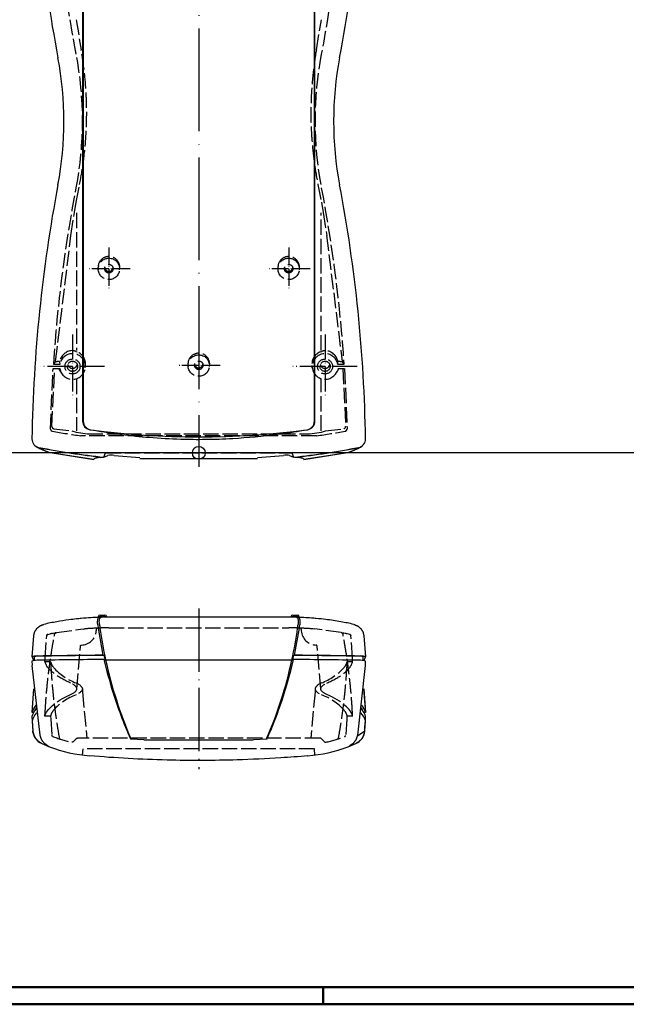
# Model space of a CAD drawing. Units: millimetres. Extents: x 1 to 593, y 1 to 419.
# Drawn here: x 142 to 284, y 1 to 231 of the extents above; entities that cross this region are included whole.
import ezdxf

# ---------------------------------------------------------------- set-up
doc = ezdxf.new("R2010")
doc.units = ezdxf.units.MM
doc.linetypes.add('ACAD_ISO02W100', pattern=[15, 12, -3])
doc.linetypes.add('ACAD_ISO04W100', pattern=[30, 24, -3, 0, -3])

msp = doc.modelspace()

# ---------------------------------------------------------------- linework, layer by layer
at = {"color": 1, "linetype": 'ACAD_ISO04W100', "lineweight": 25}
msp.add_line((183.9506, 289.1289), (183.9506, 126.5335), dxfattribs=at)
for p, q in [((156.8206, 279.3282), (156.8206, 137.197)), ((156.9505, 279.0909), (156.9505, 137.1898)), ((210.9505, 137.1898), (210.9505, 279.0909)), ((211.0805, 137.197), (211.0805, 279.3282)), ((158.4788, 135.2248), (158.5504, 135.2141)), ((158.5504, 135.2143), (158.6981, 135.1961)), ((158.5504, 135.2139), (159.476, 135.0941)), ((208.4251, 135.0941), (209.3507, 135.2139)), ((209.203, 135.1961), (209.3507, 135.2143)), ((209.3507, 135.2141), (209.4223, 135.2248)), ((145.758, 131.449), (145.7595, 131.4477)), ((222.1416, 131.4477), (222.1431, 131.449)), ((148.8896, 129.9898), (148.9228, 129.9796)), ((148.9219, 129.9754), (149.6895, 129.8185)), ((149.6773, 129.8225), (159.4121, 128.3283)), ((149.6864, 129.7976), (159.4058, 128.2882)), ((161.5858, 128.7789), (161.5983, 128.8121)), ((161.7984, 128.7938), (162.7215, 129.2095)), ((164.1508, 129.2079), (170.2169, 128.7455)), ((197.6842, 128.7455), (203.7503, 129.2079)), ((205.1796, 129.2095), (206.1027, 128.7939)), ((206.3028, 128.8121), (206.3153, 128.7789)), ((208.489, 128.3283), (218.2238, 129.8225)), ((208.495, 128.29), (218.215, 129.796)), ((218.2116, 129.8185), (218.9792, 129.9754)), ((218.9783, 129.9796), (219.0115, 129.9898)), ((159.4122, 128.3282), (159.4318, 128.3737)), ((160.8844, 128.7322), (161.5857, 128.7806)), ((170.2179, 128.5335), (197.6832, 128.5335)), ((206.3154, 128.7806), (207.0167, 128.7322)), ((160.4608, 91.523), (160.4458, 91.3811)), ((162.4404, 91.523), (160.4608, 91.523)), ((160.7259, 91.3908), (161.1454, 91.4029)), ((160.9083, 91.9259), (161.9928, 91.9259)), ((162.4404, 91.523), (162.4507, 91.4241)), ((204.9506, 91.4259), (162.9506, 91.4259)), ((205.4608, 91.523), (205.4504, 91.4241)), ((207.4404, 91.523), (205.4608, 91.523)), ((205.9083, 91.9259), (206.9928, 91.9259)), ((206.7557, 91.4029), (207.1752, 91.3908)), ((207.4404, 91.523), (207.4553, 91.3811)), ((160.3548, 89.662), (160.4648, 88.8801)), ((160.4364, 88.875), (161.56, 82.5409)), ((206.3412, 82.5409), (207.4647, 88.875)), ((207.4363, 88.8801), (207.5463, 89.662)), ((145.0395, 82.1807), (145.3893, 87.0853)), ((222.5118, 87.0853), (222.8616, 82.1807)), ((144.9863, 81.1849), (145.0394, 80.184)), ((145.0394, 82.179), (145.0395, 82.1807)), ((145.5386, 81.3059), (145.5386, 82.1826)), ((161.5858, 82.5455), (161.7474, 82.5078)), ((161.7465, 82.5076), (161.9785, 81.5139)), ((161.8004, 81.556), (162.1804, 81.4671)), ((162.1804, 81.4671), (205.7207, 81.4671)), ((205.7207, 81.4671), (206.1007, 81.556)), ((205.9226, 81.5139), (206.1546, 82.5076)), ((206.1537, 82.5078), (206.3153, 82.5455)), ((222.3625, 81.3059), (222.3625, 82.1826)), ((222.8616, 82.1807), (222.8617, 82.179)), ((222.8617, 80.184), (222.9148, 81.1849)), ((144.9408, 80.1726), (146.8231, 63.8411)), ((221.1263, 63.8361), (222.9122, 80.1784)), ((145.0216, 69.1998), (145.4216, 74.6917)), ((145.0394, 69.1975), (145.4395, 74.6906)), ((222.4616, 74.6908), (222.8617, 69.1975)), ((222.4795, 74.6918), (222.8795, 69.1998)), ((145.0394, 69.1966), (145.0394, 69.1975)), ((222.8617, 69.1975), (222.8617, 69.1966)), ((144.9863, 68.195), (145.0395, 67.2008)), ((144.9865, 68.1985), (145.0396, 67.2061)), ((145.0387, 67.2061), (145.1202, 65.8126)), ((145.0395, 67.2008), (145.1834, 64.8768)), ((222.7177, 64.8768), (222.8616, 67.2008)), ((222.7809, 65.8126), (222.8624, 67.2061)), ((222.8615, 67.2061), (222.9146, 68.1985)), ((222.8616, 67.2008), (222.9148, 68.195)), ((145.1208, 65.8126), (145.1832, 64.8825)), ((221.0122, 63.7358), (222.7189, 64.8805)), ((222.7179, 64.8825), (222.7803, 65.8126)), ((167.991, 63.0164), (171.1288, 62.886)), ((171.1289, 62.7606), (196.7722, 62.7606)), ((196.7723, 62.886), (199.9101, 63.0164)), ((147.2524, 61.9148), (149.0817, 61.1655)), ((148.8752, 61.2554), (149.0831, 61.1691)), ((148.8756, 61.2565), (149.0836, 61.1702)), ((218.8175, 61.1702), (219.0255, 61.2565)), ((218.818, 61.1691), (219.0259, 61.2554)), ((218.8194, 61.1655), (220.6487, 61.9148)), ((209.3419, 59.0321), (209.4222, 59.0389))]:
    msp.add_line(p, q)
at = {"color": 5, "linetype": 'ACAD_ISO02W100', "ltscale": 0.3}
for p, q in [((155.3047, 230.9963), (156.4618, 223.985)), ((211.4393, 223.985), (212.5964, 230.9963)), ((155.309, 188.3598), (156.1081, 192.5121)), ((211.793, 192.5121), (212.5921, 188.3598)), ((154.884, 185.9373), (155.3077, 188.36)), ((212.5934, 188.36), (213.0171, 185.9373)), ((154.0565, 180.6023), (154.8811, 185.9377)), ((155.393, 185.8842), (155.393, 153.7194)), ((212.5081, 153.7194), (212.5081, 185.8842)), ((213.02, 185.9377), (213.8446, 180.6023)), ((150.5051, 151.1262), (154.0609, 180.5812)), ((213.8162, 180.5788), (217.4382, 151.1317)), ((154.3402, 153.7017), (154.4272, 153.701)), ((155.2025, 153.5267), (155.5345, 153.408)), ((212.3666, 153.408), (212.6986, 153.5267)), ((213.4739, 153.701), (213.5609, 153.7017)), ((150.015, 150.4851), (150.0561, 150.5594)), ((151.4925, 150.4851), (150.015, 150.4851)), ((151.445, 151.1073), (151.4924, 150.4851)), ((157.4356, 149.6889), (157.49, 150.23)), ((210.4655, 149.6889), (210.4111, 150.23)), ((217.8861, 150.4851), (216.4086, 150.4851)), ((216.4087, 150.4851), (216.4561, 151.1073)), ((217.845, 150.5594), (217.8861, 150.4851)), ((149.289, 135.3656), (149.9013, 149.491)), ((149.5975, 135.9594), (150.3077, 149.4905)), ((149.9498, 149.4889), (151.4925, 149.4889)), ((216.4086, 149.4889), (217.9513, 149.4889)), ((217.6064, 149.4911), (218.3087, 135.9597)), ((217.9998, 149.491), (218.6121, 135.3656)), ((155.393, 147.1497), (155.393, 134.9851)), ((212.5081, 134.9851), (212.5081, 147.1497)), ((150.0545, 135.461), (154.3095, 134.9336)), ((154.3095, 134.9338), (155.3126, 134.6398)), ((155.3124, 134.6381), (157.9751, 134.2586)), ((211.4663, 133.7988), (156.4348, 133.7988)), ((157.9733, 134.2597), (209.9278, 134.2597)), ((209.9259, 134.2593), (212.5887, 134.6383)), ((212.5885, 134.6398), (213.5917, 134.9337)), ((213.5918, 134.9336), (217.8466, 135.4609)), ((161.8004, 128.7983), (162.1804, 129.8141)), ((162.1804, 129.8141), (205.7207, 129.8141)), ((205.7207, 129.8141), (206.1007, 128.7983)), ((148.674, 87.3992), (149.267, 87.5247)), ((149.739, 87.6205), (150.0404, 87.6799)), ((150.0403, 87.68), (150.5295, 87.7735)), ((150.5294, 87.7733), (150.7077, 87.8064)), ((150.7026, 87.8429), (156.9464, 88.6991)), ((156.9519, 88.6589), (156.9522, 88.6589)), ((156.9522, 88.6589), (157.2762, 88.6871)), ((160.015, 88.5899), (159.9968, 88.2427)), ((162.9505, 88.9259), (204.9505, 88.9259)), ((207.8861, 88.5899), (207.9043, 88.2427)), ((210.9489, 88.6589), (210.6249, 88.6871)), ((210.9492, 88.6589), (210.9489, 88.6589)), ((217.1985, 87.8429), (210.9547, 88.6991)), ((217.3717, 87.7733), (217.1934, 87.8064)), ((217.8608, 87.68), (217.3716, 87.7735)), ((218.1621, 87.6205), (217.8607, 87.6799)), ((219.2271, 87.3992), (218.6341, 87.5247)), ((148.0476, 81.9135), (148.4226, 87.1334)), ((219.8535, 81.9135), (219.4785, 87.1334)), ((155.4282, 74.6931), (156.2933, 84.6631)), ((212.4729, 74.6931), (211.6078, 84.6631)), ((148.0126, 81.0772), (148.0575, 81.9144)), ((148.0126, 81.0762), (148.0575, 81.9128)), ((149.3374, 80.9824), (149.3788, 80.207)), ((149.3375, 80.9816), (149.3789, 80.2066)), ((218.5636, 80.9816), (218.5222, 80.2066)), ((218.5637, 80.9824), (218.5223, 80.207)), ((219.8885, 81.0772), (219.8436, 81.9144)), ((219.8885, 81.0762), (219.8436, 81.9128)), ((156.7556, 74.7244), (156.7962, 73.9524)), ((156.7962, 73.9524), (157.7861, 63.2056)), ((211.1049, 73.9524), (210.115, 63.2056)), ((211.1455, 74.7244), (211.1049, 73.9524)), ((148.0126, 68.3053), (148.0575, 69.1483)), ((148.0126, 68.3047), (148.0575, 69.148)), ((219.8885, 68.3053), (219.8436, 69.1483)), ((219.8885, 68.3047), (219.8436, 69.148)), ((149.3374, 68.3987), (149.3788, 67.629)), ((149.3375, 68.3999), (149.3789, 67.6308)), ((149.3788, 67.629), (149.6384, 63.8165)), ((218.5223, 67.629), (218.2627, 63.8165)), ((218.5636, 68.3999), (218.5222, 67.6308)), ((218.5637, 68.3987), (218.5223, 67.629)), ((149.8298, 63.561), (150.0008, 63.4961)), ((154.5671, 62.2919), (155.393, 63.1177)), ((212.3048, 63.2056), (155.5963, 63.2056)), ((213.334, 62.2919), (212.5081, 63.1177)), ((218.0713, 63.561), (217.9003, 63.4961)), ((156.8206, 59.2201), (156.9505, 60.7056)), ((210.9505, 60.7056), (156.9505, 60.7056)), ((211.0805, 59.2201), (210.9505, 60.7056))]:
    msp.add_line(p, q, dxfattribs=at)
at = {"color": 1, "linetype": 'ACAD_ISO04W100', "lineweight": 25, "ltscale": 0.163934}
for p, q in [((162.9506, 177.7894), (162.9506, 167.7894)), ((204.9506, 177.7894), (204.9506, 167.7894)), ((167.9506, 172.7894), (157.9506, 172.7894)), ((209.9506, 172.7894), (199.9506, 172.7894)), ((188.9506, 150.2025), (178.9506, 150.2025))]:
    msp.add_line(p, q, dxfattribs=at)
at = {"color": 1, "linetype": 'ACAD_ISO04W100', "lineweight": 25, "ltscale": 0.245902}
for p, q in [((154.4506, 157.487), (154.4506, 142.487)), ((213.4506, 157.487), (213.4506, 142.487)), ((161.9506, 149.987), (146.9506, 149.987)), ((220.9506, 149.987), (205.9506, 149.987))]:
    msp.add_line(p, q, dxfattribs=at)
at = {"color": 1, "linetype": 'Continuous', "lineweight": 25}
msp.add_line((433.9506, 129.8141), (52.6409, 129.8141), dxfattribs=at)
at = {"color": 1, "linetype": 'ACAD_ISO04W100', "lineweight": 25, "ltscale": 0.614267}
msp.add_line((183.9506, 93.4259), (183.9506, 55.9556), dxfattribs=at)
at = {"color": 5, "linetype": 'ACAD_ISO02W100', "lineweight": 35, "ltscale": 0.3}
for p, q in [((149.3375, 80.9816), (148.0126, 81.0772)), ((218.5636, 80.9816), (219.8885, 81.0772)), ((149.3374, 68.3987), (148.0139, 68.329)), ((218.5637, 68.3987), (219.8872, 68.329))]:
    msp.add_line(p, q, dxfattribs=at)
at = {"color": 3, "linetype": 'Continuous', "lineweight": 50}
msp.add_line((589, 5), (20, 5), dxfattribs=at)
at = {"color": 1, "linetype": 'Continuous', "lineweight": 50}
for p, q in [((213, 5), (213, 1)), ((593, 1), (1, 1))]:
    msp.add_line(p, q, dxfattribs=at)
at = {"color": 1, "linetype": 'Continuous', "lineweight": 25}
msp.add_circle((183.9506, 129.8141), 1.5, dxfattribs=at)
at = {"color": 5, "linetype": 'ACAD_ISO02W100', "ltscale": 0.3}
for centre, radius, start, end in [((162.9584, 173.1073), 2.5594, 90.175843, 192.849634), ((162.9526, 173.1152), 2.5515, 346.928605, 90.045918), ((204.9584, 173.1073), 2.5594, 90.175843, 192.849634), ((204.9526, 173.1152), 2.5515, 346.928605, 90.045918), ((154.5567, 150.5468), 3.1616, 93.926544, 169.792185), ((154.1203, 150.5149), 3.2001, 70.235959, 84.495719), ((154.4348, 150.5398), 3.0709, 354.20938, 69.02256), ((183.9584, 150.5214), 2.5594, 90.175843, 192.849634), ((183.9526, 150.5292), 2.5515, 346.928605, 90.045918), ((213.4652, 150.5405), 3.0699, 110.963788, 185.804272), ((213.7808, 150.5149), 3.2001, 95.504281, 109.764041), ((213.3444, 150.5468), 3.1616, 10.207815, 86.073456), ((152.2014, 149.3346), 2.4703, 134.952615, 150.276647), ((150.6304, 150.4997), 0.6086, 87.391141, 106.647585), ((151.2612, 150.3393), 0.7897, 76.540706, 95.76649), ((216.6399, 150.3391), 0.7899, 84.236188, 103.456617), ((217.2707, 150.4998), 0.6085, 73.350748, 92.610526), ((215.6997, 149.3346), 2.4703, 29.723353, 45.047385), ((150.129, 135.9461), 0.4905, 178.698546, 261.269835), ((217.7722, 135.9461), 0.4905, 278.721239, 1.310381), ((149.8351, 135.3527), 0.4977, 178.76162, 260.091152), ((155.2444, 134.9644), 0.15, 350.874119, 7.951892), ((218.066, 135.3527), 0.4977, 279.908973, 1.238255), ((162.9505, 21.4259), 67.5, 101.28712, 101.695968), ((156.5016, 88.4259), 3.5, 270, 357), ((162.9505, 21.4259), 67.5, 92.151961, 94.822232), ((160.3146, 88.5742), 0.3, 92.248054, 177), ((162.9505, 21.4259), 67.5, 91.243712, 92.151961), ((162.9505, 21.4259), 67.5, 90, 91.243712), ((204.9505, 21.4259), 67.5, 88.756288, 90), ((204.9505, 21.4259), 67.5, 87.848039, 88.756288), ((204.9505, 21.4259), 67.5, 85.177768, 87.848039), ((207.5865, 88.5742), 0.3, 3, 87.751946), ((211.3995, 88.4259), 3.5, 183, 270), ((204.9505, 21.4259), 67.5, 78.304032, 78.71288), ((160.3886, 89.1829), 14.0827, 222.555858, 248.751198), ((207.5125, 89.1829), 14.0827, 291.248802, 317.444142), ((160.3884, 60.1989), 14.0824, 111.248539, 137.444405), ((207.5127, 60.1989), 14.0824, 42.555595, 68.751461), ((161.4507, 93.9131), 32.5007, 249.372008, 257.269817), ((206.4504, 93.9131), 32.5007, 282.730182, 290.627992)]:
    msp.add_arc(centre, radius, start, end, dxfattribs=at)
for centre, radius, start, end in [((158.8153, 137.1912), 1.9947, 179.832485, 260.290669), ((158.9555, 137.1933), 2.005, 180.100173, 262.622684), ((208.9456, 137.1933), 2.005, 277.377422, 359.89972), ((209.0859, 137.1912), 1.9947, 279.709153, 0.167693), ((146.977, 133.0238), 1.9907, 179.15641, 259.395293), ((147.0354, 132.9893), 2.0011, 229.338954, 259.310335), ((151.8225, 140.29), 10.7213, 235.56221, 252.314759), ((215.9318, 140.5901), 11.0519, 287.937543, 304.185488), ((220.8657, 132.9893), 2.0011, 280.689759, 310.660952), ((220.9241, 133.0238), 1.9907, 280.604839, 0.843458), ((151.3888, 138.2881), 8.6662, 236.963592, 253.239154), ((151.0522, 138.438), 8.7245, 253.439906, 260.932734), ((163.4829, 124.5941), 4.6731, 81.772692, 99.353044), ((204.4182, 124.5985), 4.6688, 80.638731, 98.235532), ((216.6513, 139.3066), 9.6136, 279.414174, 286.213185), ((216.5123, 138.2881), 8.6662, 286.760846, 303.036408), ((160.9083, 91.4759), 0.45, 90, 174), ((162.9506, 21.4259), 70, 90, 91.477714), ((161.9928, 91.4759), 0.45, 6, 90), ((204.9506, 21.4259), 70, 88.522286, 90), ((205.9083, 91.4759), 0.45, 90, 174), ((206.9928, 91.4759), 0.45, 6, 90), ((146.2492, 77.0093), 4.3624, 85.247621, 106.828258), ((146.2935, 78.1338), 4.2317, 84.97507, 107.236521), ((221.6083, 78.1406), 4.2249, 72.745505, 95.042904), ((221.6526, 77.0161), 4.3557, 73.154939, 94.769182), ((148.6787, 65.1215), 3.5033, 183.911999, 246.018173), ((219.2224, 65.1215), 3.5033, 293.981827, 356.088001), ((161.4509, 93.9142), 35.0017, 249.308504, 265.129012), ((206.4502, 93.9142), 35.0017, 274.870988, 290.691497)]:
    msp.add_arc(centre, radius, start, end)
for centre, major_axis, ratio, start_param, end_param in [((494.9432, 286.955), (350, 0), 0.9961947, 3.15733665, 3.32872952), ((-127.0421, 286.955), (350, 0), 0.9961947, 6.09604844, 6.26744131), ((72.4505, 207.2595), (-80, 0), 0.9961947, 2.95445579, 3.32872952), ((295.4505, 207.2595), (-80, 0), 0.9961947, 6.09604844, 6.47032217), ((494.9432, 127.5639), (350, 0), 0.9961947, 2.95445579, 3.12584866), ((-127.0421, 127.5639), (350, 0), 0.9961947, 0.015744, 0.18713686), ((183.9505, 329.3015), (0, -195.7449), 0.9961947, 6.15332079, 6.41304982), ((147.0366, 132.9868), (1.2771, 1.5392), 0.99762838, 3.14159265, 3.64779074), ((220.8645, 132.9868), (-1.2771, 1.5392), 0.99762838, 2.63539457, 3.14159265), ((183.9505, 326.8028), (200, 0), 0.9961947, 4.52458751, 4.60141035), ((183.9505, 326.7157), (199.9476, 0), 0.9961947, 4.5248102, 4.60030133), ((149.2415, 131.9576), (0.676, 1.8823), 0.98040847, 3.14159265, 3.16253213), ((149.2415, 131.9576), (0.676, 1.8823), 0.98040847, 3.16253213, 3.31269036), ((150.034, 131.7904), (0.3567, 1.9679), 0.18701006, 3.14159265, 3.17580191), ((183.9505, 326.8028), (200, 0), 0.9961947, 4.82336761, 4.90019045), ((183.9505, 326.7157), (199.9476, 0), 0.9961947, 4.82447663, 4.89996776), ((217.8671, 131.7904), (0.3567, -1.9679), 0.18701006, 6.24897605, 6.28318531), ((218.6596, 131.9576), (-0.676, 1.8823), 0.98040847, 2.97049495, 3.12065318), ((218.6596, 131.9576), (-0.676, 1.8823), 0.98040847, 3.12065318, 3.14159265), ((259.9506, 102.2271), (100, 0), 0.98856956, 3.2682694, 3.27688066), ((107.9506, 102.2271), (100, 0), 0.98856956, 6.1478973, 6.15650856), ((259.9506, 102.2271), (100, 0), 0.98856956, 3.27688066, 3.35316761), ((107.9506, 102.2271), (100, 0), 0.98856956, 6.07161035, 6.1478973), ((147.0366, 82.0739), (1.9971, -0.1068), 0.1299523, 1.76533376, 3.14159265), ((494.9956, 82.6594), (350, 0), 0.08715574, 3.15746098, 3.18663207), ((147.0386, 82.1826), (1.5, 0), 0.08715574, 1.75831754, 3.14159265), ((183.9506, 64.2321), (200, 0), 0.08715574, 1.68177496, 1.7585978), ((183.9506, 65.2283), (199.9476, 0), 0.08715574, 1.68288398, 1.75837511), ((183.9506, 65.2283), (199.5, 0), 0.08715574, 1.6823215, 1.75831754), ((259.9506, 102.3553), (-100, 0), 0.99467339, 0.21157496, 0.4066471), ((107.9506, 102.3553), (-100, 0), 0.99467339, 2.73494556, 2.93001769), ((183.9506, 64.2321), (200, 0), 0.08715574, 1.38299486, 1.45981769), ((183.9506, 65.2283), (199.5, 0), 0.08715574, 1.38327511, 1.45927115), ((183.9506, 65.2283), (199.9476, 0), 0.08715574, 1.38321754, 1.45870867), ((220.8625, 82.1826), (1.5, 0), 0.08715574, 0, 1.38327511), ((220.8645, 82.0739), (-1.9971, -0.1068), 0.1299523, 3.14159265, 4.51785154), ((-127.0945, 82.6594), (350, 0), 0.08715574, 6.23814589, 6.26731698), ((494.9432, 67.7183), (350, 0), 0.08715574, 3.06572004, 3.12584866), ((147.0366, 69.0915), (1.9972, -0.106), 0.04395178, 3.13035675, 3.14159265), ((494.9956, 68.7145), (350, 0), 0.08715574, 3.0717222, 3.12572433), ((494.9956, 66.7221), (-350, 0), 0.08715574, 6.20482129, 6.26731698), ((494.9956, 68.7145), (349.5, 0), 0.08715574, 3.09198037, 3.10958118), ((-127.0945, 66.7221), (-350, 0), 0.08715574, 3.15746098, 3.21995579), ((-127.0421, 67.7183), (350, 0), 0.08715574, 0.015744, 0.07587175), ((-127.0945, 68.7145), (349.5, 0), 0.08715574, 0.03201148, 0.0496111), ((-127.0945, 68.7145), (350, 0), 0.08715574, 0.01586832, 0.06986979), ((220.8645, 69.0915), (-1.9972, -0.106), 0.04395178, 3.14159265, 3.15282856), ((147.0366, 67.3076), (-1.9971, -0.1068), 0.1299523, 6.26266343, 6.28318531), ((220.8645, 67.3076), (1.9971, -0.1068), 0.1299523, 0, 0.02052187), ((147.1785, 65.0173), (-1.9951, -0.1404), 0.1267121, 6.26094205, 6.28318531), ((220.7226, 65.0173), (1.9951, -0.1404), 0.1267121, 0, 0.02224326)]:
    msp.add_ellipse(centre, major_axis=major_axis, ratio=ratio, start_param=start_param, end_param=end_param)
for centre, major_axis, ratio, start_param, end_param in [((162.9506, 172.7894), (0, -2.5095), 0.9961947, 3.14159265, 9.42477796), ((204.9506, 172.7894), (0, -2.5095), 0.9961947, 3.14159265, 9.42477796), ((162.9506, 173.182), (-0.9655, 0), 0.9961947, 0.07783278, 3.06375987), ((204.9506, 173.182), (-0.9655, 0), 0.9961947, 0.07783278, 3.06375987), ((154.4506, 149.987), (-3, 0), 0.9961947, 0.16744808, 6.11573723), ((183.9506, 150.2034), (0, -2.5095), 0.9961947, 3.14159265, 9.42477796), ((213.4506, 149.987), (-3, 0), 0.9961947, 3.30904073, 9.25732988), ((161.4506, 148.1559), (32.5, 0), 0.09628905, 1.89226407, 1.9092985), ((154.4506, 150.6805), (-1.1349, 0), 0.9961947, 0.18588098, 2.95571168), ((183.9506, 150.6108), (-0.9659, 0), 0.9961947, 0.07550386, 3.0660888), ((213.4506, 150.6805), (-1.1349, 0), 0.9961947, 0.18588098, 2.95571168), ((206.4506, 148.1559), (32.5, 0), 0.09628905, 1.23229416, 1.24932858), ((183.9506, 326.8116), (195.6941, 0), 0.9961947, 4.53671866, 4.57131546), ((183.9506, 326.8116), (195.6941, 0), 0.9961947, 4.8534625, 4.8880593), ((219.1636, 87.1057), (-0.0635, -0.2932), 0.99957404, 1.87254337, 3.14159265), ((-127.0421, 67.7183), (347, 0), 0.08715574, 0.01938441, 0.18713686), ((212.3048, 62.9056), (0, -0.3), 0.97917907, 2.37500023, 3.14159265), ((213.5461, 62.504), (-0.2121, -0.2121), 0.98906126, 0, 1.01253399), ((216.2436, 63.2273), (-0.0002, -0.29), 0.99996352, 0.30970313, 1.39129072), ((217.9636, 63.8411), (0.1073, -0.2802), 0.9994466, 0, 1.12695104)]:
    msp.add_ellipse(centre, major_axis=major_axis, ratio=ratio, start_param=start_param, end_param=end_param, dxfattribs=at)
for centre, major_axis in [((162.9506, 172.8372), (1, 0)), ((204.9506, 172.8372), (1, 0)), ((154.4506, 149.987), (1.7544, 0)), ((154.4506, 150.0306), (1.2, 0)), ((183.9506, 150.2703), (1, 0)), ((213.4506, 149.987), (1.7544, 0)), ((213.4506, 150.0306), (1.2, 0))]:
    msp.add_ellipse(centre, major_axis=major_axis, ratio=0.9961947, dxfattribs=at)
at = {"color": 5, "linetype": 'ACAD_ISO02W100', "ltscale": 0.3, "extrusion": (0, 0, -1)}
for centre, major_axis, ratio, start_param, end_param in [((148.7375, 87.1057), (0.0635, -0.2932), 0.99957404, 1.87254337, 3.14159265), ((494.9432, 67.7183), (-347, 0), 0.08715574, 0.01938441, 0.18713686), ((149.9375, 63.8411), (-0.1073, -0.2802), 0.9994466, 0, 1.12695104), ((151.6575, 63.2273), (0.0002, -0.29), 0.99996352, 0.30970313, 1.39129072), ((154.355, 62.504), (0.2121, -0.2121), 0.98906126, 0, 1.01253399), ((155.5963, 62.9056), (0, -0.3), 0.97917907, 2.37500023, 3.14159265)]:
    msp.add_ellipse(centre, major_axis=major_axis, ratio=ratio, start_param=start_param, end_param=end_param, dxfattribs=at)
at = {"color": 5, "linetype": 'ACAD_ISO02W100', "ltscale": 0.3}
for points in [[(155.3256, 222.9591), (152.7451, 236.5347), (150.9857, 250.2652), (150.0602, 264.0513)], [(217.8409, 264.0513), (216.9154, 250.2652), (215.156, 236.5347), (212.5755, 222.9591)], [(155.3256, 191.7131), (157.2818, 202.0062), (157.2818, 212.6651), (155.3256, 222.9591)], [(212.5755, 222.9591), (210.6193, 212.6651), (210.6193, 202.0062), (212.5755, 191.7131)], [(150.0561, 150.5594), (150.9805, 164.3661), (152.7413, 178.1172), (155.3256, 191.7131)], [(212.5755, 191.7131), (215.1598, 178.1172), (216.9206, 164.3661), (217.845, 150.5594)], [(216.5918, 149.4889), (216.4759, 149.1602), (216.308, 148.8522), (216.0982, 148.5817)], [(149.3375, 80.9816), (149.4446, 80.5693), (149.6487, 80.1573), (149.9498, 79.7458)], [(218.5636, 80.9816), (218.4565, 80.5693), (218.2524, 80.1573), (217.9513, 79.7458)], [(149.9498, 69.6357), (149.6487, 69.2243), (149.4446, 68.8122), (149.3375, 68.3999)], [(217.9513, 69.6357), (218.2524, 69.2243), (218.4565, 68.8122), (218.5636, 68.3999)]]:
    msp.add_open_spline(points, degree=3, dxfattribs=at)
for points, degree, knots in [([(156.1119, 192.5113), (156.4721, 194.3199), (156.7745, 196.143), (157.2957, 200.0685), (157.4964, 202.1737), (157.6951, 205.5992), (157.741, 206.9179), (157.764, 208.8944), (157.764, 209.5529), (157.7442, 211.2661), (157.7125, 212.321), (157.579, 215.062), (157.4466, 216.7472), (157.0616, 220.2893), (156.7975, 222.1448), (156.4728, 223.9868)], 3, [-31.72335917, -31.72335917, -31.72335917, -31.72335917, -26.17177132, -26.17177132, -19.82709948, -19.82709948, -15.86167959, -15.86167959, -13.87896964, -13.87896964, -10.70663372, -10.70663372, -5.63089625, -5.63089625, 0, 0, 0, 0]), ([(211.4283, 223.9868), (211.1082, 222.1707), (210.847, 220.3416), (210.4156, 216.4063), (210.2637, 214.298), (210.1446, 210.8708), (210.1295, 209.5532), (210.1525, 207.5767), (210.1678, 206.9176), (210.2274, 205.2041), (210.2837, 204.1496), (210.4808, 201.411), (210.6521, 199.7285), (211.1179, 196.1951), (211.4238, 194.3458), (211.7892, 192.5113)], 3, [-31.72335917, -31.72335917, -31.72335917, -31.72335917, -26.17177132, -26.17177132, -19.82709948, -19.82709948, -15.86167959, -15.86167959, -13.87896964, -13.87896964, -10.70663372, -10.70663372, -5.63089625, -5.63089625, 0, 0, 0, 0]), ([(148.0575, 69.1483), (148.1158, 70.2426), (148.1872, 71.3362), (148.3682, 73.6775), (148.4819, 74.9248), (148.6942, 76.9483), (148.7826, 77.7258), (148.925, 78.8905), (148.9742, 79.2785), (149.1063, 80.2868), (149.1919, 80.9068), (149.4254, 82.5171), (149.5799, 83.5065), (149.9155, 85.5097), (150.0971, 86.5234), (150.2901, 87.5347)], 3, [-18.73429653, -18.73429653, -18.73429653, -18.73429653, -15.45579464, -15.45579464, -11.70893533, -11.70893533, -9.36714827, -9.36714827, -8.19625473, -8.19625473, -6.32282508, -6.32282508, -3.32533763, -3.32533763, -0.24148256, -0.24148256, -0.24148256, -0.24148256]), ([(150.5295, 87.7733), (150.4791, 87.7592), (150.4333, 87.7373), (150.3595, 87.6766), (150.3082, 87.5948), (150.2901, 87.5346)], 1, [0, 0, 0.052324176, 0.103114533, 0.198670959, 0.295226225, 0.358071918, 0.358071918]), ([(217.3716, 87.7733), (217.422, 87.7592), (217.4678, 87.7373), (217.5416, 87.6766), (217.5929, 87.5948), (217.611, 87.5346)], 1, [0, 0, 0.052324176, 0.103114533, 0.198670959, 0.295226225, 0.358071918, 0.358071918]), ([(219.8436, 69.1483), (219.7853, 70.2426), (219.7139, 71.3362), (219.5329, 73.6775), (219.4192, 74.9248), (219.2069, 76.9483), (219.1185, 77.7258), (218.9761, 78.8905), (218.9269, 79.2785), (218.7948, 80.2868), (218.7092, 80.9068), (218.4757, 82.5171), (218.3212, 83.5065), (217.9856, 85.5097), (217.804, 86.5234), (217.611, 87.5347)], 3, [-18.73429653, -18.73429653, -18.73429653, -18.73429653, -15.45579464, -15.45579464, -11.70893533, -11.70893533, -9.36714827, -9.36714827, -8.19625473, -8.19625473, -6.32282508, -6.32282508, -3.32533763, -3.32533763, -0.24148256, -0.24148256, -0.24148256, -0.24148256]), ([(156.2933, 84.6631), (156.3205, 84.7565), (156.3749, 84.835), (156.4513, 84.8924), (156.5419, 84.9229), (156.5841, 84.9269)], 1, [0, 0, 0.097287606, 0.1928176, 0.288410692, 0.384001539, 0.426309391, 0.426309391]), ([(211.6078, 84.6631), (211.5806, 84.7565), (211.5262, 84.835), (211.4497, 84.8924), (211.3592, 84.9229), (211.317, 84.9269)], 1, [0, 0, 0.097287606, 0.1928176, 0.288410692, 0.384001539, 0.426309391, 0.426309391]), ([(154.0056, 76.0365), (152.4915, 76.7335), (151.2592, 77.4348), (148.9983, 79.1144), (148.2313, 80.0946), (148.0126, 81.0762)], 3, [0, 0, 0, 0, 24.41488465, 24.41488465, 58.210978, 58.210978, 58.210978, 58.210978]), ([(149.3789, 80.2066), (149.433, 79.1944), (149.4983, 78.1828), (149.6626, 76.0169), (149.765, 74.863), (149.9553, 72.9906), (150.0342, 72.2711), (150.1612, 71.1932), (150.205, 70.834), (150.3226, 69.9006), (150.3986, 69.3267), (150.6057, 67.8359), (150.7426, 66.9197), (151.04, 65.0601), (151.2012, 64.1167), (151.3722, 63.1753)], 3, [-17.32822718, -17.32822718, -17.32822718, -17.32822718, -14.29578742, -14.29578742, -10.83014199, -10.83014199, -8.66411359, -8.66411359, -7.58109939, -7.58109939, -5.84827667, -5.84827667, -3.07576032, -3.07576032, -0.21026239, -0.21026239, -0.21026239, -0.21026239]), ([(218.5222, 80.2066), (218.4681, 79.1944), (218.4028, 78.1828), (218.2385, 76.0169), (218.1361, 74.863), (217.9458, 72.9906), (217.8669, 72.2711), (217.7399, 71.1932), (217.6961, 70.834), (217.5785, 69.9006), (217.5025, 69.3267), (217.2954, 67.8359), (217.1585, 66.9197), (216.8611, 65.0601), (216.6999, 64.1167), (216.5289, 63.1753)], 3, [-17.32822718, -17.32822718, -17.32822718, -17.32822718, -14.29578742, -14.29578742, -10.83014199, -10.83014199, -8.66411359, -8.66411359, -7.58109939, -7.58109939, -5.84827667, -5.84827667, -3.07576032, -3.07576032, -0.21026239, -0.21026239, -0.21026239, -0.21026239]), ([(154.0056, 73.345), (154.9057, 73.7592), (155.3884, 74.1796), (155.5167, 75.0826), (155.0334, 75.5635), (154.0056, 76.0365)], 3, [0, 0, 0, 0, 14.5131194, 14.5131194, 31.0861836, 31.0861836, 31.0861836, 31.0861836]), ([(155.2847, 76.0576), (156.1864, 75.6426), (156.6758, 75.2215), (156.8311, 74.3044), (156.3411, 73.8101), (155.2847, 73.3239)], 3, [0, 0, 0, 0, 14.53969383, 14.53969383, 31.5725844, 31.5725844, 31.5725844, 31.5725844]), ([(212.6163, 76.0576), (211.7147, 75.6426), (211.2253, 75.2215), (211.07, 74.3044), (211.56, 73.8101), (212.6163, 73.3239)], 3, [0, 0, 0, 0, 14.53969383, 14.53969383, 31.5725844, 31.5725844, 31.5725844, 31.5725844]), ([(213.8955, 73.345), (212.9954, 73.7592), (212.5127, 74.1796), (212.3844, 75.0826), (212.8677, 75.5635), (213.8955, 76.0365)], 3, [0, 0, 0, 0, 14.5131194, 14.5131194, 31.0861836, 31.0861836, 31.0861836, 31.0861836]), ([(151.3722, 63.1755), (151.4038, 63.0869), (151.4608, 63.0142), (151.5378, 62.9632), (151.5693, 62.9511)], 1, [0, 0, 0.094044699, 0.186390359, 0.278797015, 0.312582388, 0.312582388]), ([(155.393, 63.1177), (155.3932, 63.118), (155.3934, 63.1182), (155.3939, 63.1188), (155.3941, 63.1192), (155.3945, 63.12), (155.3944, 63.1204), (155.3939, 63.1212), (155.3934, 63.1215), (155.3925, 63.1217)], 3, [0, 0, 0, 0, 0.0109050046, 0.0109050046, 0.028353012, 0.028353012, 0.0562698239, 0.0562698239, 0.087240037, 0.087240037, 0.087240037, 0.087240037]), ([(212.5081, 63.1177), (212.5079, 63.118), (212.5077, 63.1182), (212.5072, 63.1188), (212.507, 63.1192), (212.5066, 63.12), (212.5066, 63.1204), (212.5072, 63.1212), (212.5077, 63.1215), (212.5086, 63.1217)], 3, [0, 0, 0, 0, 0.0109050046, 0.0109050046, 0.028353012, 0.028353012, 0.0562698239, 0.0562698239, 0.087240037, 0.087240037, 0.087240037, 0.087240037])]:
    msp.add_open_spline(points, degree=degree, knots=knots, dxfattribs=at)
at = {"color": 5, "linetype": 'ACAD_ISO02W100', "ltscale": 0.3, "extrusion": (1.44e-14, 8e-15, -1)}
msp.add_open_spline([(151.8029, 148.5817), (151.5929, 148.8522), (151.4254, 149.1601), (151.3094, 149.4889)], degree=3, dxfattribs=at)
for points, degree, knots in [([(159.4761, 135.0945), (163.7467, 134.3488), (168.0525, 133.7968), (174.8322, 133.2425), (177.2854, 133.1059), (181.6686, 132.9758), (183.596, 132.9578), (187.6464, 133.0028), (189.768, 133.074), (195.377, 133.3882), (198.8549, 133.7123), (204.3601, 134.4298), (206.3969, 134.7404), (208.425, 135.0945)], 3, [0, 0, 0, 0, 13.04807591, 13.04807591, 20.42222108, 20.42222108, 26.20493337, 26.20493337, 32.57445196, 32.57445196, 43.06430346, 43.06430346, 49.26084005, 49.26084005, 49.26084005, 49.26084005]), ([(160.8846, 128.7301), (160.5017, 128.6964), (160.193, 128.6548), (159.6362, 128.5349), (159.4553, 128.4485), (159.4167, 128.3443)], 3, [5.13806427, 5.13806427, 5.13806427, 5.13806427, 12.01924837, 12.01924837, 21.50337136, 21.50337136, 21.50337136, 21.50337136]), ([(208.4844, 128.3443), (208.4473, 128.4443), (208.2793, 128.5279), (207.7422, 128.6502), (207.4207, 128.6945), (207.0165, 128.7301)], 3, [2.64628112, 2.64628112, 2.64628112, 2.64628112, 11.74757883, 11.74757883, 19.01286474, 19.01286474, 19.01286474, 19.01286474]), ([(208.4889, 128.3295), (208.489, 128.3289), (208.489, 128.3286), (208.489, 128.3283), (208.4889, 128.3283), (208.4875, 128.3301), (208.4809, 128.3454), (208.4693, 128.3738)], 3, [0, 0, 0, 0, 0.047327137, 0.047327137, 0.094694745, 0.094694745, 0.508572399, 0.508572399, 0.508572399, 0.508572399]), ([(145.3893, 87.0853), (145.6318, 88.0287), (146.1508, 88.8313), (146.8946, 89.4294), (147.725, 89.75)], 1, [0, 0, 0.97444286, 1.93024367, 2.88484383, 3.77574818, 3.77574818]), ([(160.7259, 91.3906), (160.057, 91.3693), (159.3886, 91.3384), (157.9798, 91.2532), (157.2398, 91.1965), (156.1321, 91.094), (155.7632, 91.0569), (154.8049, 90.9529), (154.216, 90.8814), (152.6877, 90.676), (151.75, 90.5305), (149.7804, 90.1839), (148.7495, 89.9783), (147.725, 89.75)], 3, [4.5729804, 4.5729804, 4.5729804, 4.5729804, 6.53527353, 6.53527353, 8.71369803, 8.71369803, 9.80291029, 9.80291029, 11.5456499, 11.5456499, 14.33403327, 14.33403327, 17.42739607, 17.42739607, 17.42739607, 17.42739607]), ([(160.3553, 89.6621), (160.3511, 89.6932), (160.3471, 89.7243), (160.314, 90.0019), (160.3033, 90.2387), (160.3203, 90.6648), (160.3474, 90.8497), (160.4277, 91.1231), (160.4755, 91.2201), (160.5894, 91.3535), (160.6549, 91.3883), (160.7259, 91.3906)], 3, [0, 0, 0, 0, 0.09536206, 0.09536206, 0.85600789, 0.85600789, 1.60980874, 1.60980874, 2.24523716, 2.24523716, 2.88701012, 2.88701012, 2.88701012, 2.88701012]), ([(160.7518, 89.7377), (160.7212, 89.9758), (160.7084, 90.2051), (160.7195, 90.6241), (160.7434, 90.8081), (160.8206, 91.1009), (160.8715, 91.2106), (160.995, 91.3617), (161.0671, 91.4006), (161.1454, 91.4026)], 3, [0, 0, 0, 0, 0.73111587, 0.73111587, 1.4640606, 1.4640606, 2.15592147, 2.15592147, 2.86177029, 2.86177029, 2.86177029, 2.86177029]), ([(206.7557, 91.4026), (206.8509, 91.4002), (206.9369, 91.3431), (207.0717, 91.1283), (207.1218, 90.9808), (207.1768, 90.6504), (207.189, 90.4861), (207.1879, 90.1266), (207.1747, 89.935), (207.1493, 89.7377)], 3, [0, 0, 0, 0, 0.85999529, 0.85999529, 1.65155239, 1.65155239, 2.26050274, 2.26050274, 2.8677358, 2.8677358, 2.8677358, 2.8677358]), ([(207.1752, 91.3906), (207.2646, 91.3877), (207.3451, 91.3333), (207.475, 91.1277), (207.5242, 90.9822), (207.5809, 90.6459), (207.5935, 90.4693), (207.5912, 90.1793), (207.587, 90.0792), (207.5754, 89.9251), (207.5706, 89.8731), (207.5623, 89.7944), (207.5593, 89.7681), (207.5528, 89.7152), (207.5494, 89.6887), (207.5458, 89.6621)], 3, [0, 0, 0, 0, 0.80852031, 0.80852031, 1.58743374, 1.58743374, 2.2378761, 2.2378761, 2.56267469, 2.56267469, 2.7253414, 2.7253414, 2.80678721, 2.80678721, 2.888327, 2.888327, 2.888327, 2.888327]), ([(220.1761, 89.75), (219.166, 89.9751), (218.1497, 90.1781), (215.9616, 90.5646), (214.7884, 90.7413), (212.8754, 90.9798), (212.1383, 91.0599), (211.0306, 91.1624), (210.6609, 91.1936), (209.699, 91.2672), (209.1062, 91.305), (208.0673, 91.3579), (207.6213, 91.3764), (207.1752, 91.3906)], 3, [0, 0, 0, 0, 3.0497943, 3.0497943, 6.5352735, 6.5352735, 8.713698, 8.713698, 9.80291025, 9.80291025, 11.54564984, 11.54564984, 12.8544156, 12.8544156, 12.8544156, 12.8544156]), ([(220.1761, 89.75), (221.0768, 89.3881), (221.8033, 88.7709), (222.2999, 87.9566), (222.5118, 87.0853)], 1, [0, 0, 0.97147232, 1.9248905, 2.87867423, 3.77575632, 3.77575632]), ([(161.8004, 81.556), (162.374, 79.0709), (163.0393, 76.608), (164.9751, 70.3758), (166.3747, 66.6501), (167.9911, 63.018)], 3, [0.21111689, 0.21111689, 0.21111689, 0.21111689, 7.87573596, 7.87573596, 19.82847065, 19.82847065, 19.82847065, 19.82847065]), ([(199.91, 63.018), (201.0658, 65.6153), (202.111, 68.2607), (204.2527, 74.4245), (205.2722, 77.9668), (206.1007, 81.556)], 3, [0.0562901, 0.0562901, 0.0562901, 0.0562901, 8.6026003, 8.6026003, 19.67163485, 19.67163485, 19.67163485, 19.67163485]), ([(145.3069, 69.1087), (145.2576, 69.1161), (145.2145, 69.1239), (145.0825, 69.1531), (145.0355, 69.1758), (145.0396, 69.1985)], 3, [-1.08115569, -1.08115569, -1.08115569, -1.08115569, -0.78381585, -0.78381585, 0, 0, 0, 0]), ([(147.2548, 61.9206), (146.3096, 62.54), (145.6215, 63.41), (145.2396, 64.4521), (145.1834, 64.8768)], 1, [0, 0, 1.13060064, 2.23992119, 3.35022348, 3.77920419, 3.77920419]), ([(222.7177, 64.8768), (222.4554, 63.7711), (221.868, 62.8242), (221.0158, 62.1117), (220.6463, 61.9206)], 1, [0, 0, 1.13732425, 2.25163952, 3.3627164, 3.77908119, 3.77908119]), ([(148.8756, 61.2565), (147.9299, 61.8882), (147.2469, 62.7716), (146.8736, 63.8469)], 1, [0, 0, 1.14020531, 2.25873342, 3.39781332, 3.39781332]), ([(209.4222, 59.0389), (207.3184, 58.8596), (205.2066, 58.702), (199.7006, 58.3501), (196.2976, 58.1904), (187.4373, 57.9263), (181.9786, 57.9125), (170.4827, 58.197), (164.4536, 58.5298), (158.4789, 59.0389)], 3, [0, 0, 0, 0, 6.34655147, 6.34655147, 16.50103382, 16.50103382, 32.74820558, 32.74820558, 50.77241176, 50.77241176, 50.77241176, 50.77241176])]:
    msp.add_open_spline(points, degree=degree, knots=knots)
for points in [[(146.6642, 131.0229), (146.6642, 131.0229), (146.6642, 131.0229), (146.6642, 131.0229)], [(159.4167, 128.3443), (159.4149, 128.3394), (159.4134, 128.3344), (159.4122, 128.3295)], [(208.4889, 128.3295), (208.4877, 128.3344), (208.4862, 128.3394), (208.4844, 128.3443)], [(144.9865, 68.1985), (144.9863, 68.1974), (144.9862, 68.1962), (144.9863, 68.195)], [(222.9148, 68.195), (222.9149, 68.1962), (222.9148, 68.1974), (222.9146, 68.1985)]]:
    msp.add_open_spline(points, degree=3)
at = {"extrusion": (0.636159, -0.771558, 0)}
msp.add_open_spline([(221.2369, 131.0229), (221.2369, 131.0229), (221.2369, 131.0229), (221.2369, 131.0229)], degree=3, dxfattribs=at)
at = {"color": 5, "linetype": 'ACAD_ISO02W100', "ltscale": 0.3, "extrusion": (3.4e-15, -3.3e-15, -1)}
msp.add_open_spline([(148.674, 87.3989), (148.6472, 87.3918), (148.5617, 87.3488), (148.4942, 87.2813), (148.451, 87.1949), (148.4387, 87.1333)], degree=1, knots=[0, 0, 0.02772869, 0.123320841, 0.218877267, 0.315432534, 0.378278227, 0.378278227], dxfattribs=at)
at = {"color": 5, "linetype": 'ACAD_ISO02W100', "ltscale": 0.3, "extrusion": (-3.4e-15, -3.3e-15, -1)}
msp.add_open_spline([(219.2271, 87.3989), (219.2539, 87.3918), (219.3393, 87.3488), (219.4069, 87.2813), (219.4501, 87.1949), (219.4624, 87.1333)], degree=1, knots=[0, 0, 0.02772869, 0.123320841, 0.218877267, 0.315432534, 0.378278227, 0.378278227], dxfattribs=at)
at = {"extrusion": (0.998548, -0.053861, 0)}
msp.add_open_spline([(146.6642, 82.3492), (146.6642, 82.3492), (146.6642, 82.3492), (146.6642, 82.3492)], degree=3, dxfattribs=at)
at = {"color": 5, "linetype": 'ACAD_ISO02W100', "ltscale": 0.3, "extrusion": (4.9e-15, -6.3e-15, -1)}
msp.add_open_spline([(213.8955, 76.0365), (215.4096, 76.7335), (216.6419, 77.4348), (218.9028, 79.1144), (219.6698, 80.0946), (219.8885, 81.0762)], degree=3, knots=[0, 0, 0, 0, 24.41488465, 24.41488465, 58.210978, 58.210978, 58.210978, 58.210978], dxfattribs=at)
at = {"extrusion": (0.998548, 0.053861, 0)}
msp.add_open_spline([(221.2369, 82.3492), (221.2369, 82.3492), (221.2369, 82.3492), (221.2369, 82.3492)], degree=3, dxfattribs=at)
at = {"extrusion": (-3.7e-15, 1.23e-14, -1)}
msp.add_open_spline([(222.8615, 69.1985), (222.8647, 69.1806), (222.8362, 69.1627), (222.7324, 69.1327), (222.671, 69.1203), (222.5942, 69.1087)], degree=3, knots=[-2.80207658, -2.80207658, -2.80207658, -2.80207658, -2.18418051, -2.18418051, -1.72194777, -1.72194777, -1.72194777, -1.72194777], dxfattribs=at)
at = {"color": 5, "linetype": 'ACAD_ISO02W100', "ltscale": 0.3, "extrusion": (1.13e-14, -1.06e-14, -1)}
msp.add_open_spline([(216.5289, 63.1755), (216.4973, 63.0869), (216.4403, 63.0142), (216.3633, 62.9632), (216.3318, 62.9511)], degree=1, knots=[0, 0, 0.094044699, 0.186390359, 0.278797015, 0.312582388, 0.312582388], dxfattribs=at)
at = {"extrusion": (1.2e-15, -1e-15, -1)}
msp.add_open_spline([(221.0275, 63.8469), (220.6579, 62.7784), (219.9814, 61.8978), (219.0255, 61.2565)], degree=1, knots=[0, 0, 1.131478, 2.24377487, 3.39780878, 3.39780878], dxfattribs=at)

doc.saveas('drawing.dxf')
